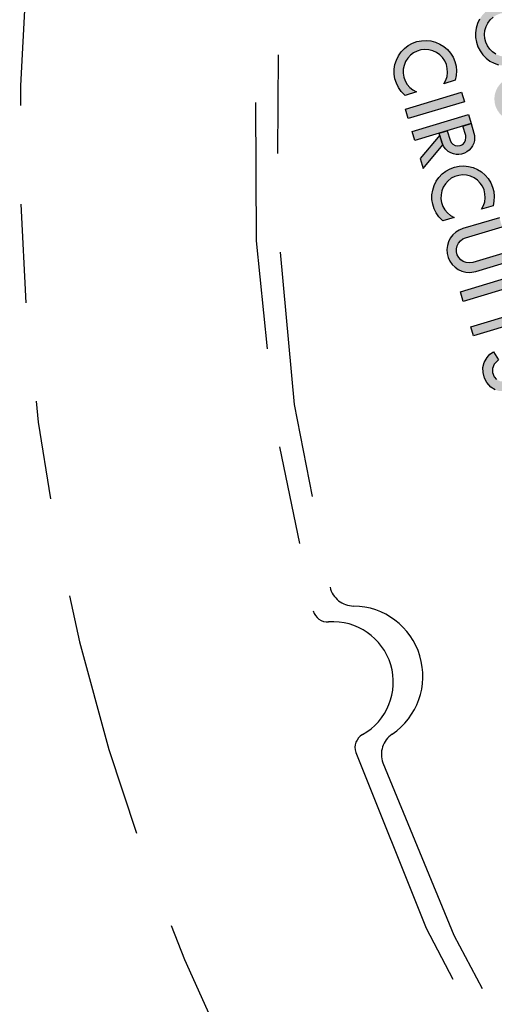
# Model space of a CAD drawing. Extents: x -0.2 to 20.7, y -0.2 to 15.9.
# Drawn here: x 7.4 to 7.8, y 11.5 to 12.5 of the extents above; entities that cross this region are included whole.
import ezdxf

# ---------------------------------------------------------------- set-up
doc = ezdxf.new("R2010")
doc.units = 0
doc.header["$LTSCALE"] = 0.2
doc.header["$MEASUREMENT"] = 0
doc.linetypes.add('PHANTOM', pattern=[2.5, 1.25, -0.25, 0.25, -0.25, 0.25, -0.25])
doc.layers.add('TEXT', color=7, linetype='CONTINUOUS')

msp = doc.modelspace()

# ---------------------------------------------------------------- hatches: boundary and pattern name
at = {"layer": 'TEXT'}
h = msp.add_hatch(color=256, dxfattribs=at)
h.paths.add_polyline_path([(7.93502, 12.07602), (7.92535, 12.10823), (7.98224, 12.12532), (7.99191, 12.09312), (7.98351, 12.09059), (7.97667, 12.11335), (7.96372, 12.10945), (7.97056, 12.0867), (7.96181, 12.08407), (7.95497, 12.10683), (7.9372, 12.10149), (7.94404, 12.07873)])
h.paths.add_polyline_path([(7.913, 12.16215), (7.90904, 12.16619), (7.90629, 12.17012), (7.90416, 12.17443), (7.90272, 12.17901), (7.90199, 12.18375), (7.90198, 12.18856), (7.9027, 12.1933), (7.90413, 12.19788), (7.90625, 12.2022), (7.90899, 12.20614), (7.91229, 12.20962), (7.91609, 12.21255), (7.92029, 12.21489), (7.92479, 12.21655), (7.9295, 12.21752), (7.93429, 12.21776), (7.93907, 12.21727), (7.94371, 12.21606), (7.94812, 12.21416), (7.95219, 12.21161), (7.95583, 12.20848), (7.95895, 12.20483), (7.96148, 12.20075), (7.96337, 12.19634), (7.96456, 12.19169), (7.96503, 12.18691), (7.96477, 12.18211), (7.96379, 12.17741), (7.95226, 12.17395), (7.95416, 12.17752), (7.95538, 12.18138), (7.95589, 12.1854), (7.95566, 12.18944), (7.95472, 12.19337), (7.95309, 12.19707), (7.95081, 12.20042), (7.94798, 12.2033), (7.94467, 12.20563), (7.941, 12.20733), (7.93708, 12.20834), (7.93304, 12.20862), (7.92902, 12.20819), (7.92514, 12.20703), (7.92154, 12.20519), (7.91831, 12.20274), (7.91559, 12.19975), (7.91345, 12.19632), (7.91195, 12.19256), (7.91116, 12.1886), (7.91109, 12.18455), (7.91175, 12.18056), (7.91311, 12.17675), (7.91514, 12.17325), (7.91776, 12.17017), (7.9209, 12.16761), (7.92453, 12.16562)])
h.paths.add_polyline_path([(7.91389, 12.14637), (7.97078, 12.16346), (7.97354, 12.15427), (7.92584, 12.13994), (7.93123, 12.122), (7.92204, 12.11924)])
h.paths.add_polyline_path([(7.91061, 12.24621), (7.89097, 12.22266), (7.89399, 12.21259), (7.91384, 12.23639)])
h.paths.add_polyline_path([(7.87864, 12.26371), (7.86896, 12.29591), (7.92585, 12.31301), (7.93552, 12.2808), (7.92712, 12.27828), (7.92029, 12.30103), (7.90733, 12.29714), (7.91417, 12.27438), (7.90542, 12.27175), (7.89858, 12.29451), (7.88081, 12.28917), (7.88765, 12.26642)])
h.paths.add_polyline_path([(7.88972, 12.43327), (7.85274, 12.42216), (7.84897, 12.42065), (7.84553, 12.41848), (7.84253, 12.41574), (7.84008, 12.4125), (7.83824, 12.40888), (7.83708, 12.40499), (7.83663, 12.40095), (7.83692, 12.3969), (7.83792, 12.39296), (7.83961, 12.38927), (7.84194, 12.38594), (7.84482, 12.38308), (7.84817, 12.38078), (7.85188, 12.37911), (7.85582, 12.37814), (7.85988, 12.37789), (7.86575, 12.37884), (7.90273, 12.38995), (7.89997, 12.39914), (7.86299, 12.38803), (7.85918, 12.38748), (7.85613, 12.38785), (7.85325, 12.38894), (7.8507, 12.39067), (7.84863, 12.39295), (7.84716, 12.39566), (7.84636, 12.39863), (7.84628, 12.40171), (7.84693, 12.40472), (7.84827, 12.4075), (7.85022, 12.40988), (7.85268, 12.41174), (7.8555, 12.41297), (7.89248, 12.42408)])
h.paths.add_polyline_path([(7.8117, 12.49933), (7.80774, 12.50337), (7.80498, 12.5073), (7.80286, 12.51161), (7.80142, 12.51619), (7.80068, 12.52093), (7.80068, 12.52573), (7.8014, 12.53048), (7.80283, 12.53506), (7.80495, 12.53937), (7.80768, 12.54332), (7.81099, 12.5468), (7.81479, 12.54973), (7.81899, 12.55206), (7.82349, 12.55373), (7.82819, 12.5547), (7.83299, 12.55494), (7.83776, 12.55444), (7.84241, 12.55323), (7.84682, 12.55134), (7.85089, 12.54879), (7.85453, 12.54566), (7.85765, 12.54201), (7.86018, 12.53793), (7.86206, 12.53351), (7.86326, 12.52886), (7.86373, 12.52409), (7.86347, 12.51929), (7.86249, 12.51459), (7.85096, 12.51113), (7.85285, 12.5147), (7.85408, 12.51856), (7.85459, 12.52258), (7.85436, 12.52661), (7.85342, 12.53055), (7.85178, 12.53425), (7.84951, 12.5376), (7.84668, 12.54048), (7.84337, 12.54281), (7.83969, 12.54451), (7.83577, 12.54551), (7.83174, 12.5458), (7.82772, 12.54536), (7.82384, 12.5442), (7.82023, 12.54237), (7.81701, 12.53992), (7.81429, 12.53693), (7.81214, 12.5335), (7.81065, 12.52974), (7.80986, 12.52577), (7.80979, 12.52173), (7.81045, 12.51774), (7.81181, 12.51393), (7.81384, 12.51043), (7.81646, 12.50734), (7.8196, 12.50479), (7.82323, 12.50279)])
h.paths.add_polyline_path([(7.8555, 12.4441), (7.84993, 12.44316), (7.84589, 12.44337), (7.84195, 12.4443), (7.83824, 12.44591), (7.83489, 12.44818), (7.83199, 12.451), (7.82965, 12.4543), (7.82794, 12.45796), (7.82691, 12.46188), (7.82661, 12.46591), (7.82703, 12.46994), (7.82818, 12.47382), (7.82999, 12.47743), (7.83244, 12.48066), (7.83541, 12.4834), (7.83883, 12.48556), (7.84259, 12.48706), (7.83996, 12.49582), (7.83548, 12.49409), (7.83131, 12.4917), (7.82756, 12.48872), (7.8243, 12.48519), (7.82161, 12.48121), (7.81956, 12.47687), (7.81819, 12.47227), (7.81753, 12.46752), (7.8176, 12.46272), (7.8184, 12.45798), (7.81991, 12.45342), (7.82209, 12.44914), (7.82489, 12.44525), (7.82825, 12.44182), (7.83209, 12.43894), (7.83633, 12.43668), (7.84086, 12.43508), (7.84558, 12.4342), (7.85038, 12.43403), (7.85514, 12.4346), (7.85813, 12.43534)])
h.paths.add_polyline_path([(7.8555, 12.4441), (7.86066, 12.44639), (7.86392, 12.44879), (7.86669, 12.45173), (7.86889, 12.45512), (7.87045, 12.45886), (7.87131, 12.46281), (7.87144, 12.46686), (7.87085, 12.47086), (7.86955, 12.47469), (7.86758, 12.47822), (7.86501, 12.48135), (7.86192, 12.48396), (7.85841, 12.48597), (7.85459, 12.48732), (7.8506, 12.48796), (7.84655, 12.48788), (7.84259, 12.48706), (7.83996, 12.49582), (7.84465, 12.49685), (7.84944, 12.49715), (7.85422, 12.49673), (7.85888, 12.49558), (7.86332, 12.49374), (7.86742, 12.49125), (7.87111, 12.48817), (7.87427, 12.48456), (7.87686, 12.48052), (7.8788, 12.47613), (7.88006, 12.47149), (7.8806, 12.46672), (7.8804, 12.46193), (7.87949, 12.45722), (7.87787, 12.4527), (7.87558, 12.44847), (7.87268, 12.44465), (7.86923, 12.4413), (7.86532, 12.43852), (7.86103, 12.43637), (7.85813, 12.43534)])
h.paths.add_polyline_path([(7.91948, 12.33419), (7.87757, 12.34045), (7.9091, 12.36876), (7.90605, 12.37891), (7.856, 12.33397), (7.92253, 12.32404)])
h = msp.add_hatch(color=256, dxfattribs=at)
h.paths.add_polyline_path([(7.80222, 12.20525), (7.85911, 12.22235), (7.862, 12.21272), (7.80511, 12.19563)])
h.paths.add_polyline_path([(7.81287, 12.16983), (7.861, 12.18429), (7.85712, 12.1972), (7.86588, 12.19983), (7.87639, 12.16482), (7.86764, 12.16219), (7.86376, 12.1751), (7.81563, 12.16064)])
h.paths.add_polyline_path([(7.78446, 12.27719), (7.7805, 12.28122), (7.77775, 12.28516), (7.77563, 12.28946), (7.77419, 12.29405), (7.77345, 12.29879), (7.77345, 12.30359), (7.77417, 12.30834), (7.7756, 12.31292), (7.77771, 12.31723), (7.78045, 12.32117), (7.78376, 12.32465), (7.78756, 12.32759), (7.79175, 12.32992), (7.79626, 12.33158), (7.80096, 12.33255), (7.80576, 12.33279), (7.81053, 12.3323), (7.81518, 12.33109), (7.81959, 12.32919), (7.82366, 12.32665), (7.8273, 12.32351), (7.83042, 12.31986), (7.83295, 12.31579), (7.83483, 12.31137), (7.83602, 12.30672), (7.8365, 12.30194), (7.83624, 12.29715), (7.83526, 12.29245), (7.82373, 12.28898), (7.82562, 12.29256), (7.82684, 12.29642), (7.82735, 12.30043), (7.82713, 12.30447), (7.82619, 12.3084), (7.82455, 12.3121), (7.82228, 12.31545), (7.81944, 12.31834), (7.81613, 12.32066), (7.81246, 12.32236), (7.80854, 12.32337), (7.8045, 12.32366), (7.80049, 12.32322), (7.79661, 12.32206), (7.793, 12.32023), (7.78978, 12.31777), (7.78706, 12.31478), (7.78491, 12.31135), (7.78342, 12.30759), (7.78263, 12.30363), (7.78256, 12.29958), (7.78321, 12.29559), (7.78458, 12.29178), (7.78661, 12.28828), (7.78923, 12.2852), (7.79236, 12.28264), (7.79599, 12.28065)])
h.paths.add_polyline_path([(7.84168, 12.28037), (7.8047, 12.26926), (7.80093, 12.26775), (7.79749, 12.26559), (7.7945, 12.26284), (7.79204, 12.25961), (7.7902, 12.25598), (7.78904, 12.25209), (7.78859, 12.24805), (7.78888, 12.244), (7.78988, 12.24007), (7.79157, 12.23637), (7.7939, 12.23304), (7.79679, 12.23018), (7.80013, 12.22788), (7.80384, 12.22622), (7.80778, 12.22524), (7.81184, 12.22499), (7.81772, 12.22594), (7.85469, 12.23705), (7.85193, 12.24624), (7.81496, 12.23513), (7.81114, 12.23458), (7.80809, 12.23496), (7.80521, 12.23604), (7.80266, 12.23778), (7.80059, 12.24006), (7.79912, 12.24277), (7.79832, 12.24574), (7.79824, 12.24882), (7.79889, 12.25183), (7.80023, 12.2546), (7.80218, 12.25699), (7.80464, 12.25884), (7.80746, 12.26007), (7.84444, 12.27118)])
h.paths.add_polyline_path([(7.8409, 12.13654), (7.83649, 12.13196), (7.83473, 12.12749), (7.83479, 12.12343), (7.83634, 12.11933), (7.83891, 12.11638), (7.84296, 12.11454), (7.84668, 12.11486), (7.84979, 12.11672), (7.85201, 12.11952), (7.85313, 12.1242), (7.85427, 12.13797), (7.85573, 12.14271), (7.85787, 12.14636), (7.86079, 12.14888), (7.86483, 12.15063), (7.86906, 12.15146), (7.87361, 12.15123), (7.87838, 12.14921), (7.88188, 12.1464), (7.88444, 12.14274), (7.88661, 12.13758), (7.88759, 12.13256), (7.88681, 12.12674), (7.88492, 12.12285), (7.88308, 12.12002), (7.87542, 12.12487), (7.8779, 12.12956), (7.87789, 12.13416), (7.87682, 12.13801), (7.87435, 12.14077), (7.87124, 12.14214), (7.86741, 12.14103), (7.86502, 12.1385), (7.86388, 12.13417), (7.86288, 12.1195), (7.86151, 12.1155), (7.85967, 12.1122), (7.85683, 12.10851), (7.85222, 12.10584), (7.84649, 12.1047), (7.84142, 12.10477), (7.83737, 12.10617), (7.83297, 12.1087), (7.82888, 12.11346), (7.82671, 12.11786), (7.82522, 12.12344), (7.82507, 12.12867), (7.82645, 12.13365), (7.82932, 12.13885), (7.8321, 12.14213), (7.83571, 12.14462)])
h.paths.add_polyline_path([(7.81304, 12.37568), (7.81594, 12.36605), (7.81641, 12.3636), (7.8166, 12.36095), (7.81646, 12.35835), (7.81569, 12.3558), (7.81454, 12.35318), (7.81312, 12.35093), (7.8112, 12.34873), (7.80882, 12.34701), (7.80628, 12.34553), (7.80349, 12.34467), (7.80066, 12.34436), (7.79788, 12.34445), (7.79526, 12.34494), (7.79252, 12.34592), (7.78987, 12.34749), (7.7874, 12.3497), (7.78561, 12.35197), (7.78434, 12.3543), (7.78345, 12.35669), (7.78066, 12.36595), (7.78898, 12.36845), (7.79187, 12.35882), (7.79291, 12.35654), (7.79459, 12.35471), (7.79708, 12.35338), (7.79966, 12.35301), (7.80217, 12.35335), (7.80454, 12.35458), (7.80637, 12.35645), (7.80749, 12.35881), (7.80789, 12.36138), (7.80761, 12.36361), (7.80473, 12.37318)])
h.paths.add_polyline_path([(7.75339, 12.36778), (7.81028, 12.38487), (7.81304, 12.37568), (7.75615, 12.35859)])
h.paths.add_polyline_path([(7.74663, 12.3903), (7.80352, 12.40739), (7.80641, 12.39776), (7.74952, 12.38067)])
h.paths.add_polyline_path([(7.7463, 12.4042), (7.74234, 12.40824), (7.73959, 12.41217), (7.73747, 12.41648), (7.73602, 12.42106), (7.73529, 12.4258), (7.73528, 12.4306), (7.73601, 12.43535), (7.73744, 12.43993), (7.73955, 12.44425), (7.74229, 12.44818), (7.7456, 12.45167), (7.7494, 12.45461), (7.75359, 12.45694), (7.75809, 12.4586), (7.7628, 12.45957), (7.7676, 12.45981), (7.77237, 12.45932), (7.77701, 12.45811), (7.78143, 12.45621), (7.7855, 12.45366), (7.78913, 12.45053), (7.79226, 12.44688), (7.79479, 12.4428), (7.79667, 12.43839), (7.79786, 12.43373), (7.79834, 12.42896), (7.79808, 12.42416), (7.7971, 12.41946), (7.78557, 12.416), (7.78746, 12.41957), (7.78868, 12.42343), (7.78919, 12.42745), (7.78897, 12.43149), (7.78803, 12.43542), (7.78639, 12.43912), (7.78412, 12.44247), (7.78128, 12.44535), (7.77797, 12.44768), (7.7743, 12.44938), (7.77038, 12.45039), (7.76634, 12.45067), (7.76232, 12.45023), (7.75844, 12.44908), (7.75484, 12.44724), (7.75162, 12.44479), (7.7489, 12.4418), (7.74675, 12.43837), (7.74526, 12.43461), (7.74446, 12.43065), (7.7444, 12.4266), (7.74505, 12.42261), (7.74642, 12.4188), (7.74845, 12.4153), (7.75107, 12.41222), (7.7542, 12.40966), (7.75783, 12.40767)])
msp.add_hatch(color=256, dxfattribs=at).paths.add_polyline_path([(7.78132, 12.36376), (7.76168, 12.34021), (7.7647, 12.33015), (7.78455, 12.35395)])

# ---------------------------------------------------------------- linework, layer by layer
at = {"layer": 'TEXT', "linetype": 'PHANTOM'}
msp.add_lwpolyline([(7.69418, 11.88711, -0.733616), (7.73316, 11.75739, 0.341235), (7.72365, 11.72834, 40.384665), (7.67024, 11.90611, 0.341235)], format="xyb", close=True, dxfattribs=at)
at = {"layer": 'TEXT'}
for points in [[(7.83824, 12.44591), (7.83489, 12.44818), (7.83199, 12.451), (7.82965, 12.4543), (7.82794, 12.45796), (7.82691, 12.46188), (7.82661, 12.46591), (7.82703, 12.46994), (7.82818, 12.47382), (7.82999, 12.47743), (7.83244, 12.48066), (7.83541, 12.4834)], [(7.82161, 12.48121), (7.81956, 12.47687), (7.81819, 12.47227), (7.81753, 12.46752), (7.8176, 12.46272), (7.8184, 12.45798), (7.81991, 12.45342), (7.82209, 12.44914), (7.82489, 12.44525), (7.82825, 12.44182), (7.83209, 12.43894), (7.83633, 12.43668), (7.84086, 12.43508)], [(7.84168, 12.28037), (7.8047, 12.26926), (7.80093, 12.26775), (7.79749, 12.26559), (7.7945, 12.26284), (7.79204, 12.25961), (7.7902, 12.25598), (7.78904, 12.25209), (7.78859, 12.24805), (7.78888, 12.244), (7.78988, 12.24007), (7.79157, 12.23637), (7.7939, 12.23304), (7.79679, 12.23018), (7.80013, 12.22788), (7.80384, 12.22622), (7.80778, 12.22524), (7.81184, 12.22499), (7.81772, 12.22594), (7.85469, 12.23705)], [(7.85193, 12.24624), (7.81496, 12.23513), (7.81114, 12.23458), (7.80809, 12.23496), (7.80521, 12.23604), (7.80266, 12.23778), (7.80059, 12.24006), (7.79912, 12.24277), (7.79832, 12.24574), (7.79824, 12.24882), (7.79889, 12.25183), (7.80023, 12.2546), (7.80218, 12.25699), (7.80464, 12.25884), (7.80746, 12.26007), (7.84444, 12.27118)], [(7.83737, 12.10617), (7.83297, 12.1087), (7.82888, 12.11346), (7.82671, 12.11786), (7.82522, 12.12344), (7.82507, 12.12867), (7.82645, 12.13365), (7.82932, 12.13885), (7.8321, 12.14213), (7.83571, 12.14462), (7.8409, 12.13654)], [(7.8409, 12.13654), (7.83649, 12.13196), (7.83473, 12.12749), (7.83479, 12.12343), (7.83634, 12.11933), (7.83891, 12.11638)]]:
    msp.add_lwpolyline(points, dxfattribs=at)
for points in [[(7.7463, 12.4042), (7.74234, 12.40824), (7.73959, 12.41217), (7.73747, 12.41648), (7.73602, 12.42106), (7.73529, 12.4258), (7.73528, 12.4306), (7.73601, 12.43535), (7.73744, 12.43993), (7.73955, 12.44425), (7.74229, 12.44818), (7.7456, 12.45167), (7.7494, 12.45461), (7.75359, 12.45694), (7.75809, 12.4586), (7.7628, 12.45957), (7.7676, 12.45981), (7.77237, 12.45932), (7.77701, 12.45811), (7.78143, 12.45621), (7.7855, 12.45366), (7.78913, 12.45053), (7.79226, 12.44688), (7.79479, 12.4428), (7.79667, 12.43839), (7.79786, 12.43373), (7.79834, 12.42896), (7.79808, 12.42416), (7.7971, 12.41946), (7.78557, 12.416), (7.78746, 12.41957), (7.78868, 12.42343), (7.78919, 12.42745), (7.78897, 12.43149), (7.78803, 12.43542), (7.78639, 12.43912), (7.78412, 12.44247), (7.78128, 12.44535), (7.77797, 12.44768), (7.7743, 12.44938), (7.77038, 12.45039), (7.76634, 12.45067), (7.76232, 12.45023), (7.75844, 12.44908), (7.75484, 12.44724), (7.75162, 12.44479), (7.7489, 12.4418), (7.74675, 12.43837), (7.74526, 12.43461), (7.74446, 12.43065), (7.7444, 12.4266), (7.74505, 12.42261), (7.74642, 12.4188), (7.74845, 12.4153), (7.75107, 12.41222), (7.7542, 12.40966), (7.75783, 12.40767), (7.7463, 12.4042)], [(7.74663, 12.3903), (7.80352, 12.40739), (7.80641, 12.39776), (7.74952, 12.38067), (7.74663, 12.3903)], [(7.75339, 12.36778), (7.81028, 12.38487), (7.81304, 12.37568), (7.75615, 12.35859), (7.75339, 12.36778)], [(7.81304, 12.37568), (7.81594, 12.36605), (7.81641, 12.3636), (7.8166, 12.36095), (7.81646, 12.35835), (7.81569, 12.3558), (7.81454, 12.35318), (7.81312, 12.35093), (7.8112, 12.34873), (7.80882, 12.34701), (7.80628, 12.34553), (7.80349, 12.34467), (7.80066, 12.34436), (7.79788, 12.34445), (7.79526, 12.34494), (7.79252, 12.34592), (7.78987, 12.34749), (7.7874, 12.3497), (7.78561, 12.35197), (7.78434, 12.3543), (7.78345, 12.35669), (7.78066, 12.36595), (7.78898, 12.36845), (7.79187, 12.35882), (7.79291, 12.35654), (7.79459, 12.35471), (7.79708, 12.35338), (7.79966, 12.35301), (7.80217, 12.35335), (7.80454, 12.35458), (7.80637, 12.35645), (7.80749, 12.35881), (7.80789, 12.36138), (7.80761, 12.36361), (7.80473, 12.37318), (7.81304, 12.37568)], [(7.78132, 12.36376), (7.76168, 12.34021), (7.7647, 12.33015), (7.78455, 12.35395), (7.78132, 12.36376)], [(7.78446, 12.27719), (7.7805, 12.28122), (7.77775, 12.28516), (7.77563, 12.28946), (7.77419, 12.29405), (7.77345, 12.29879), (7.77345, 12.30359), (7.77417, 12.30834), (7.7756, 12.31292), (7.77771, 12.31723), (7.78045, 12.32117), (7.78376, 12.32465), (7.78756, 12.32759), (7.79175, 12.32992), (7.79626, 12.33158), (7.80096, 12.33255), (7.80576, 12.33279), (7.81053, 12.3323), (7.81518, 12.33109), (7.81959, 12.32919), (7.82366, 12.32665), (7.8273, 12.32351), (7.83042, 12.31986), (7.83295, 12.31579), (7.83483, 12.31137), (7.83602, 12.30672), (7.8365, 12.30194), (7.83624, 12.29715), (7.83526, 12.29245), (7.82373, 12.28898), (7.82562, 12.29256), (7.82684, 12.29642), (7.82735, 12.30043), (7.82713, 12.30447), (7.82619, 12.3084), (7.82455, 12.3121), (7.82228, 12.31545), (7.81944, 12.31834), (7.81613, 12.32066), (7.81246, 12.32236), (7.80854, 12.32337), (7.8045, 12.32366), (7.80049, 12.32322), (7.79661, 12.32206), (7.793, 12.32023), (7.78978, 12.31777), (7.78706, 12.31478), (7.78491, 12.31135), (7.78342, 12.30759), (7.78263, 12.30363), (7.78256, 12.29958), (7.78321, 12.29559), (7.78458, 12.29178), (7.78661, 12.28828), (7.78923, 12.2852), (7.79236, 12.28264), (7.79599, 12.28065), (7.78446, 12.27719)], [(7.80222, 12.20525), (7.85911, 12.22235), (7.862, 12.21272), (7.80511, 12.19563), (7.80222, 12.20525)], [(7.81287, 12.16983), (7.861, 12.18429), (7.85712, 12.1972), (7.86588, 12.19983), (7.87639, 12.16482), (7.86764, 12.16219), (7.86376, 12.1751), (7.81563, 12.16064), (7.81287, 12.16983)]]:
    msp.add_lwpolyline(points, close=True, dxfattribs=at)
at = {"layer": 'TEXT', "linetype": 'PHANTOM'}
for radius, start, end in [(1.8975, 198.98124, 194.46363), (2.1345, 172.27385, 221.17102)]:
    msp.add_arc((9.49062, 12.35612), radius, start, end, dxfattribs=at)
at = {"layer": 'TEXT'}
for centre, radius, start, end in [((7.66778, 11.88594), 0.015, 194.46363, 274.21216), ((7.67336, 11.81014), 0.061, 299.23271, 94.21216), ((7.71048, 11.74382), 0.015, 119.23271, 198.98124)]:
    msp.add_arc(centre, radius, start, end, dxfattribs=at)

doc.saveas('drawing.dxf')
